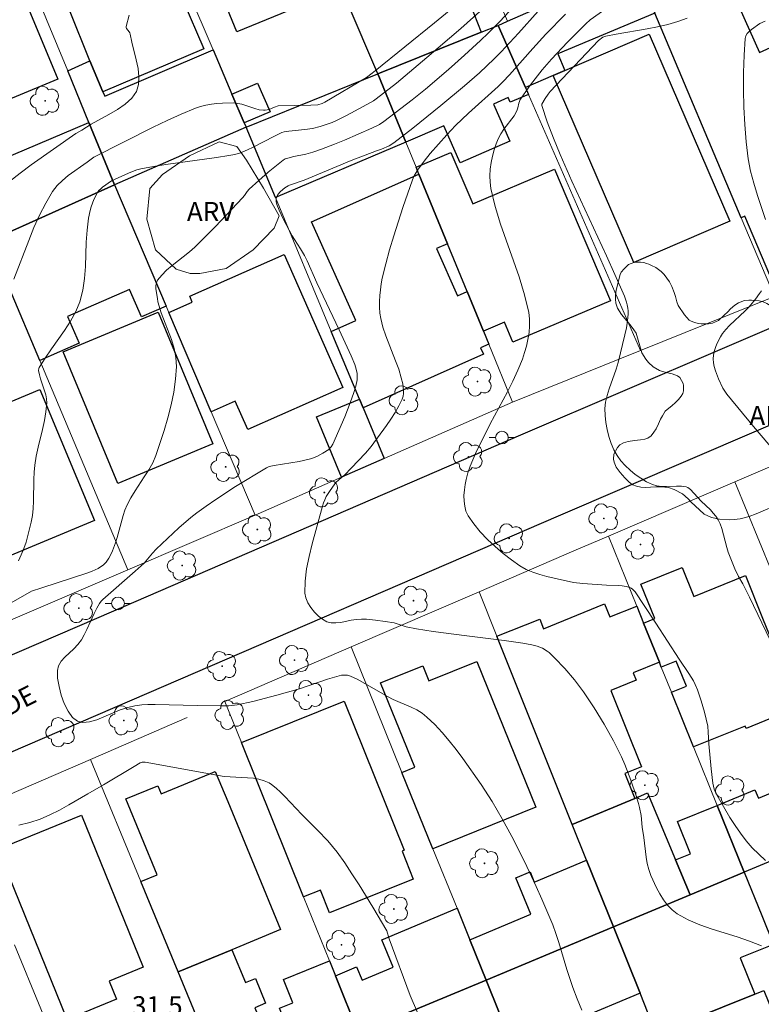
# Model space of a CAD drawing. Units: metres. Extents: x 277334 to 277849, y 1667681 to 1668246.
# Drawn here: x 277628 to 277686, y 1667894 to 1667971 of the extents above; entities that cross this region are included whole.
import ezdxf

# ---------------------------------------------------------------- set-up
doc = ezdxf.new("R2010")
doc.units = ezdxf.units.M
doc.header["$MEASUREMENT"] = 0
for name, color, linetype, lineweight, true_color in [('Arvores_Isoladas', 7, 'Continuous', 18, 0x00ff33), ('Curvas_Intermediarias', 7, 'Continuous', 9, 0x783c14), ('Curvas_Mestras', 7, 'Continuous', 20, 0x783c14), ('Topon_Pto_Cotado', 7, 'Continuous', 9, 0x783c14), ('Topon_Vegetacao', 7, 'Continuous', 9, 0x00ff33), ('Vegetacao', 7, 'Orla8', 9, 0x00ff33)]:
    doc.layers.add(name, color=color, linetype=linetype, lineweight=lineweight, true_color=true_color)
for name, color, linetype, lineweight in [('Edificacoes', 7, 'Continuous', 30), ('Muro_Grade', 8, 'Continuous', 20), ('Pavimentacao_Nao_Asfaltica_Mfio', 10, 'Continuous', 30), ('Poste', 7, 'Continuous', 9), ('Topon_de_Vias', 7, 'Continuous', 9)]:
    doc.layers.add(name, color=color, linetype=linetype, lineweight=lineweight)
doc.styles.add('Arial', font='arial.ttf', dxfattribs={"height": 1.5})
doc.styles.get("Standard").update_dxf_attribs({"font": 'arial.ttf'})
doc.linetypes.add('Orla8', pattern='A,6,-0.5,["V",Standard,S=1,R=0,X=-0.5,Y=-1],-0.5,6,-0.5,["V",Standard,S=1,R=0,X=-0.5,Y=-1],-0.5', length=14)

# ---------------------------------------------------------------- blocks, each defined once
blk = doc.blocks.new('Arvore')
at = {"layer": 'Arvores_Isoladas'}
blk.add_lwpolyline([(-0.718, 0.493, 0.872324), (-0.722, -0.551, 0.862983), (0.284, -0.827, 0.900105), (0.89, 0.029, 0.863155), (0.262, 0.861, 0.882486)], format="xyb", close=True, dxfattribs=at)
blk.add_circle((0, 0), 0.0286, dxfattribs=at)
blk = doc.blocks.new('Poste')
at = {"layer": 'Poste'}
for points in [[(-0.5, 0), (-1, 0)], [(0.5, 0), (1, 0)]]:
    blk.add_lwpolyline(points, dxfattribs=at)
blk.add_lwpolyline([(0, 0.5, 1), (0, -0.5, 1)], format="xyb", close=True, dxfattribs=at)

msp = doc.modelspace()

# ---------------------------------------------------------------- linework, layer by layer
at = {"layer": 'Curvas_Intermediarias', "flags": 128}
for points, elevation in [([(277667.709, 1667973.153), (277665.528, 1667970.782), (277664.617, 1667969.872), (277664.007, 1667969.291), (277662.757, 1667968.141), (277661.496, 1667967.03), (277659.696, 1667965.49), (277658.645, 1667964.639), (277656.434, 1667962.929), (277656.074, 1667962.709), (277655.484, 1667962.419), (277653.343, 1667961.468), (277652.543, 1667961.148), (277651.522, 1667960.768), (277650.842, 1667960.538), (277650.312, 1667960.378), (277649.371, 1667960.188), (277648.891, 1667960.068), (277648.691, 1667959.998), (277648.521, 1667959.898), (277647.351, 1667958.967), (277646.6, 1667958.307), (277645.86, 1667957.637), (277645.69, 1667957.447), (277645.48, 1667957.136), (277645.32, 1667956.936), (277643.209, 1667954.706), (277641.578, 1667953.075), (277641.158, 1667952.695), (277639.798, 1667951.624), (277639.368, 1667951.264), (277638.987, 1667950.884), (277638.657, 1667950.474), (277638.567, 1667950.274), (277638.527, 1667950.054), (277638.537, 1667949.814), (277638.647, 1667949.053), (277638.677, 1667948.783), (277638.957, 1667947.913), (277639.748, 1667945.812), (277639.958, 1667945.112), (277640.098, 1667944.401), (277640.138, 1667943.701), (277640.078, 1667942.701), (277639.938, 1667941.69), (277639.738, 1667940.68), (277639.478, 1667939.67), (277639.187, 1667938.669), (277638.527, 1667936.718), (277638.277, 1667936.138), (277637.967, 1667935.578), (277637.617, 1667935.028), (277636.897, 1667933.947), (277636.556, 1667933.397), (277636.266, 1667932.827), (277636.096, 1667932.427), (277635.956, 1667932.007), (277635.496, 1667930.286), (277635.356, 1667929.866), (277635.126, 1667929.235), (277634.936, 1667928.835), (277634.836, 1667928.645), (277634.616, 1667928.335), (277634.396, 1667928.115), (277634.265, 1667928.015), (277634.005, 1667927.845), (277633.525, 1667927.625), (277633.185, 1667927.495), (277629.574, 1667926.334), (277628.773, 1667926.054), (277626.212, 1667924.634)], 31), ([(277663.857, 1667973.543), (277660.406, 1667970.692), (277655.754, 1667966.92), (277655.054, 1667966.39), (277651.782, 1667964.449), (277651.572, 1667964.349), (277651.252, 1667964.259), (277650.702, 1667964.229), (277648.121, 1667964.159), (277647.841, 1667964.069), (277647.411, 1667963.889), (277647.121, 1667963.819), (277646.981, 1667963.819), (277646.64, 1667963.869), (277646.3, 1667963.959), (277645.29, 1667964.289), (277644.96, 1667964.359), (277644.62, 1667964.399), (277643.759, 1667964.389), (277643.319, 1667964.359), (277642.889, 1667964.299), (277642.459, 1667964.219), (277642.039, 1667964.119), (277641.628, 1667963.979), (277640.518, 1667963.519), (277639.408, 1667963.029), (277638.307, 1667962.499), (277633.665, 1667960.148), (277633.145, 1667959.758), (277631.654, 1667958.697), (277631.194, 1667958.317), (277630.774, 1667957.907), (277630.424, 1667957.447), (277629.884, 1667956.536), (277629.394, 1667955.586), (277628.953, 1667954.605), (277628.543, 1667953.595), (277627.383, 1667950.554)], 33), ([(277674.671, 1667972.352), (277672.621, 1667970.912), (277672.291, 1667970.622), (277670.85, 1667969.161), (277669.589, 1667967.831), (277668.869, 1667967), (277667.949, 1667965.83), (277667.389, 1667965.03), (277667.118, 1667964.629), (277667.068, 1667964.519), (277667.028, 1667964.389), (277666.958, 1667964.009), (277666.878, 1667963.769), (277666.648, 1667963.399), (277665.858, 1667962.329), (277665.618, 1667961.968), (277665.398, 1667961.588), (277665.238, 1667961.198), (277665.088, 1667960.718), (277664.958, 1667960.228), (277664.858, 1667959.718), (277664.788, 1667959.197), (277664.758, 1667958.677), (277664.768, 1667958.167), (277664.838, 1667957.667), (277665.168, 1667956.276), (277665.598, 1667954.886), (277667.058, 1667950.734), (277667.479, 1667949.343), (277667.799, 1667947.943), (277667.859, 1667947.433), (277667.869, 1667946.902), (277667.829, 1667946.362), (277667.739, 1667945.832), (277667.619, 1667945.302), (277667.479, 1667944.792), (277667.309, 1667944.291), (277666.958, 1667943.421), (277666.568, 1667942.561), (277666.138, 1667941.72), (277664.778, 1667939.199), (277663.637, 1667936.868), (277663.407, 1667936.368), (277663.197, 1667935.868), (277663.017, 1667935.358), (277662.887, 1667934.838), (277662.817, 1667934.438), (277662.757, 1667934.007), (277662.717, 1667933.577), (277662.727, 1667933.137), (277662.777, 1667932.727), (277662.877, 1667932.337), (277663.047, 1667931.987), (277663.487, 1667931.346), (277663.987, 1667930.726), (277664.557, 1667930.126), (277665.158, 1667929.556), (277665.798, 1667929.015), (277666.448, 1667928.515), (277667.108, 1667928.055), (277667.599, 1667927.775), (277668.119, 1667927.555), (277668.669, 1667927.365), (277669.229, 1667927.215), (277669.8, 1667927.075), (277671.31, 1667926.754), (277672.06, 1667926.664), (277673.901, 1667926.534), (277674.842, 1667926.504), (277675.152, 1667926.474), (277675.452, 1667926.434), (277675.732, 1667926.354), (277675.852, 1667926.304), (277675.962, 1667926.214), (277676.152, 1667926.004), (277676.872, 1667924.944), (277677.793, 1667923.543), (277679.623, 1667920.722), (277680.384, 1667919.602), (277680.734, 1667919.021), (277680.874, 1667918.721), (277681.044, 1667918.301), (277681.344, 1667917.441), (277681.594, 1667916.56), (277681.864, 1667915.45), (277681.904, 1667914.99), (277681.954, 1667914.069), (277682.124, 1667912.099), (277682.254, 1667910.988), (277682.354, 1667910.508), (277682.485, 1667910.208), (277683.605, 1667908.287), (277684.005, 1667907.657), (277684.425, 1667907.047), (277684.865, 1667906.456), (277685.346, 1667905.906), (277685.866, 1667905.396), (277686.406, 1667904.906)], 28), ([(277627.743, 1667928.445), (277627.963, 1667928.915), (277628.153, 1667929.406), (277628.333, 1667929.916), (277628.483, 1667930.426), (277628.733, 1667931.476), (277628.833, 1667931.997), (277628.903, 1667932.557), (277628.933, 1667933.117), (277628.953, 1667934.828), (277628.973, 1667935.398), (277629.023, 1667935.958), (277629.133, 1667936.658), (277629.284, 1667937.359), (277629.614, 1667938.759), (277629.774, 1667939.45), (277629.884, 1667940.15), (277629.954, 1667940.84), (277629.944, 1667941.16), (277629.884, 1667941.47), (277629.794, 1667941.79), (277629.464, 1667942.731), (277629.384, 1667943.051), (277629.324, 1667943.381), (277629.344, 1667943.541), (277629.374, 1667943.611), (277629.824, 1667944.351), (277630.324, 1667945.082), (277631.354, 1667946.522), (277631.835, 1667947.253), (277632.245, 1667948.013), (277632.565, 1667948.793), (277632.795, 1667949.684), (277632.935, 1667950.604), (277633.005, 1667951.544), (277633.065, 1667953.465), (277633.125, 1667954.415), (277633.235, 1667955.346), (277633.365, 1667955.956), (277633.455, 1667956.246), (277633.665, 1667956.826), (277633.945, 1667957.367), (277634.055, 1667957.517), (277634.195, 1667957.647), (277634.346, 1667957.777), (277635.046, 1667958.277), (277636.376, 1667958.887), (277636.696, 1667959.027), (277637.027, 1667959.137), (277637.357, 1667959.227), (277638.337, 1667959.417), (277639.317, 1667959.577), (277643.279, 1667960.118), (277644.259, 1667960.268), (277644.72, 1667960.348), (277645.16, 1667960.468), (277645.73, 1667960.718), (277646.16, 1667960.928), (277647.831, 1667961.798), (277648.421, 1667962.078), (277648.601, 1667962.128), (277648.971, 1667962.178), (277650.212, 1667962.309), (277650.822, 1667962.399), (277651.432, 1667962.549), (277652.363, 1667962.869), (277652.763, 1667963.049), (277653.483, 1667963.419), (277654.804, 1667964.119), (277655.624, 1667964.569), (277655.834, 1667964.719), (277657.415, 1667965.95), (277659.816, 1667967.961), (277662.467, 1667970.232), (277664.187, 1667971.782)], 32), ([(277636.436, 1667971.282), (277636.186, 1667970.412), (277636.186, 1667970.322), (277636.226, 1667970.242), (277636.426, 1667969.992), (277636.486, 1667969.902), (277636.516, 1667969.811), (277636.646, 1667969.161), (277636.987, 1667967.781), (277637.127, 1667967.1), (277637.197, 1667966.45), (277637.167, 1667965.84), (277636.997, 1667965.3), (277636.636, 1667964.77), (277636.126, 1667964.299), (277635.516, 1667963.879), (277634.836, 1667963.479), (277633.435, 1667962.719), (277632.715, 1667962.269), (277632.255, 1667962.008), (277628.733, 1667959.527), (277627.873, 1667958.887), (277627.033, 1667958.227)], 34), ([(277670.69, 1667971.362), (277669.159, 1667969.801), (277668.119, 1667968.671), (277666.288, 1667966.61), (277665.768, 1667966.05), (277665.398, 1667965.69), (277663.087, 1667963.599), (277662.066, 1667962.619), (277661.386, 1667961.898), (277660.716, 1667961.168), (277660.076, 1667960.428), (277659.585, 1667959.818), (277659.075, 1667959.117), (277658.795, 1667958.627), (277658.685, 1667958.367), (277657.915, 1667956.186), (277657.205, 1667953.975), (277656.874, 1667952.865), (277656.574, 1667951.754), (277656.304, 1667950.634), (277656.214, 1667950.184), (277656.154, 1667949.734), (277656.104, 1667949.273), (277656.084, 1667948.813), (277656.094, 1667948.353), (277656.124, 1667947.903), (277656.194, 1667947.463), (277656.354, 1667946.782), (277656.574, 1667946.122), (277657.345, 1667944.141), (277657.595, 1667943.481), (277657.795, 1667942.811), (277657.915, 1667942.331), (277657.955, 1667942.081), (277657.975, 1667941.84), (277657.975, 1667941.59), (277657.945, 1667941.36), (277657.875, 1667941.14), (277657.615, 1667940.61), (277657.315, 1667940.09), (277656.974, 1667939.57), (277656.624, 1667939.069), (277655.434, 1667937.429), (277654.994, 1667936.908), (277653.873, 1667935.708), (277653.363, 1667935.208), (277652.913, 1667934.828), (277652.643, 1667934.558), (277652.523, 1667934.418), (277652.203, 1667933.967), (277651.912, 1667933.487), (277651.792, 1667933.237), (277651.692, 1667932.987), (277651.602, 1667932.727), (277650.792, 1667929.786), (277650.552, 1667928.795), (277650.362, 1667927.815), (277650.252, 1667926.855), (277650.232, 1667925.914), (277650.302, 1667925.534), (277650.462, 1667925.144), (277650.692, 1667924.774), (277650.972, 1667924.424), (277651.292, 1667924.103), (277651.622, 1667923.853), (277651.962, 1667923.663), (277652.293, 1667923.573), (277652.663, 1667923.563), (277653.053, 1667923.613), (277653.873, 1667923.773), (277654.283, 1667923.843), (277654.684, 1667923.873), (277655.054, 1667923.853), (277655.784, 1667923.793), (277656.524, 1667923.683), (277657.245, 1667923.563), (277657.565, 1667923.473), (277658.175, 1667923.253), (277658.985, 1667923.103), (277660.306, 1667922.903), (277662.937, 1667922.543), (277665.868, 1667922.193), (277667.329, 1667921.983), (277668.049, 1667921.843), (277668.469, 1667921.743), (277668.879, 1667921.582), (277669.259, 1667921.362), (277669.419, 1667921.232), (277669.84, 1667920.832), (277670.65, 1667919.992), (277671.4, 1667919.101), (277672.11, 1667918.161), (277672.951, 1667916.911), (277673.731, 1667915.62), (277674.461, 1667914.3), (277675.082, 1667913.039), (277675.342, 1667912.439), (277675.822, 1667911.228), (277676.242, 1667909.998), (277676.432, 1667909.388), (277676.512, 1667909.078), (277676.622, 1667908.457), (277676.722, 1667907.517), (277676.842, 1667906.707), (277677.032, 1667905.176), (277677.112, 1667904.686), (277677.232, 1667904.196), (277677.403, 1667903.735), (277677.833, 1667902.765), (277678.093, 1667902.285), (277678.383, 1667901.825), (277678.703, 1667901.404), (277679.063, 1667901.034), (277679.463, 1667900.724), (277680.324, 1667900.254), (277681.234, 1667899.864), (277682.194, 1667899.524), (277684.165, 1667898.913), (277685.146, 1667898.583), (277686.086, 1667898.213)], 29), ([(277686.766, 1667922.223), (277685.146, 1667925.584), (277684.625, 1667926.624), (277684.275, 1667927.215), (277683.995, 1667927.825), (277683.665, 1667928.595), (277683.475, 1667929.115), (277683.355, 1667929.486), (277682.965, 1667930.976), (277682.835, 1667931.336), (277682.665, 1667931.666), (277682.495, 1667931.947), (277682.294, 1667932.197), (277682.064, 1667932.437), (277681.344, 1667933.137), (277680.504, 1667934.037), (277680.284, 1667934.197), (277680.154, 1667934.247), (277679.793, 1667934.297), (277679.403, 1667934.307), (277678.613, 1667934.277), (277678.223, 1667934.277), (277677.853, 1667934.327), (277677.513, 1667934.438), (277677.062, 1667934.658), (277676.612, 1667934.928), (277676.172, 1667935.228), (277675.762, 1667935.558), (277675.372, 1667935.918), (277675.032, 1667936.298), (277674.741, 1667936.708), (277674.491, 1667937.169), (277674.271, 1667937.669), (277674.091, 1667938.199), (277673.961, 1667938.749), (277673.861, 1667939.309), (277673.801, 1667939.86), (277673.791, 1667940.4), (277673.841, 1667940.91), (277673.951, 1667941.43), (277674.111, 1667941.95), (277674.681, 1667943.501), (277674.832, 1667944.021), (277675.362, 1667946.192), (277675.472, 1667946.742), (277675.562, 1667947.283), (277675.612, 1667947.833), (277675.622, 1667948.063), (277675.592, 1667948.293), (277675.542, 1667948.533), (277675.482, 1667948.763), (277675.312, 1667949.223), (277674.571, 1667950.914), (277673.911, 1667952.385), (277671.18, 1667958.247), (277670.26, 1667960.358), (277669.74, 1667961.628), (277669.259, 1667962.919), (277668.829, 1667964.199), (277668.839, 1667964.309), (277669.099, 1667964.759), (277669.329, 1667965.08), (277669.499, 1667965.29), (277673.281, 1667969.311), (277673.631, 1667969.551), (277673.861, 1667969.651), (277674.661, 1667969.811), (277677.112, 1667970.222), (277677.923, 1667970.372), (277678.723, 1667970.552), (277679.513, 1667970.782), (277680.254, 1667971.052)], 27), ([(277686.366, 1667970.832), (277685.946, 1667970.642), (277685.306, 1667970.162), (277685.116, 1667970.012), (277684.956, 1667969.842), (277684.845, 1667969.661), (277684.795, 1667969.451), (277684.715, 1667968.141), (277684.665, 1667966.8), (277684.665, 1667965.44), (277684.695, 1667964.069), (277684.775, 1667962.699), (277684.885, 1667961.338), (277685.046, 1667959.998), (277685.216, 1667959.037), (277685.466, 1667958.087), (277685.756, 1667957.136), (277686.386, 1667955.256)], 26), ([(277686.076, 1667949.654), (277685.926, 1667949.433), (277685.606, 1667948.993), (277685.076, 1667948.373), (277684.785, 1667948.073), (277683.555, 1667946.912), (277683.275, 1667946.602), (277683.025, 1667946.282), (277682.865, 1667946.032), (277682.575, 1667945.472), (277682.455, 1667945.182), (277682.364, 1667944.892), (277682.304, 1667944.602), (277682.274, 1667944.311), (277682.304, 1667944.001), (277682.364, 1667943.691), (277682.465, 1667943.371), (277682.715, 1667942.741), (277683.045, 1667942.011), (277683.195, 1667941.77), (277683.365, 1667941.54), (277685.456, 1667938.999), (277688.307, 1667935.628)], 26), ([(277627.773, 1667907.697), (277628.643, 1667907.897), (277629.434, 1667908.157), (277630.204, 1667908.487), (277630.964, 1667908.867), (277631.704, 1667909.288), (277633.185, 1667910.158), (277634.416, 1667910.848), (277636.816, 1667912.299), (277637.307, 1667912.579), (277637.457, 1667912.629), (277637.687, 1667912.639), (277643.899, 1667911.508)], 31), ([(277643.899, 1667911.508), (277646.2, 1667911.378), (277646.62, 1667911.298), (277647.041, 1667911.178), (277647.421, 1667910.998), (277647.601, 1667910.888), (277647.961, 1667910.588), (277648.311, 1667910.268), (277648.651, 1667909.928), (277649.982, 1667908.527), (277651.222, 1667907.287), (277652.023, 1667906.446), (277652.403, 1667906.006), (277652.763, 1667905.556), (277653.353, 1667904.716), (277653.923, 1667903.865), (277654.483, 1667902.995), (277655.554, 1667901.244), (277656.654, 1667899.384), (277656.844, 1667898.763), (277658.495, 1667894.312), (277659.065, 1667892.981)], 31)]:
    msp.add_lwpolyline(points, dxfattribs=dict(at, elevation=elevation))
at = {"layer": 'Curvas_Mestras', "elevation": 30, "flags": 128}
msp.add_lwpolyline([(277671.98, 1667893.161), (277671.61, 1667894.062), (277671.26, 1667894.952), (277671.02, 1667895.652), (277670.8, 1667896.352), (277670.17, 1667898.473), (277669.94, 1667899.174), (277669.689, 1667899.854), (277668.839, 1667901.875), (277668.399, 1667902.865), (277667.459, 1667904.846), (277666.478, 1667906.797), (277665.728, 1667908.187), (277664.928, 1667909.548), (277664.067, 1667910.868), (277662.617, 1667912.919), (277662.096, 1667913.619), (277661.566, 1667914.3), (277661.006, 1667914.96), (277660.426, 1667915.59), (277659.816, 1667916.17), (277659.435, 1667916.48), (277659.015, 1667916.731), (277658.565, 1667916.961), (277657.155, 1667917.561), (277656.704, 1667917.791), (277655.124, 1667918.701), (277654.323, 1667919.141), (277653.813, 1667919.382), (277653.583, 1667919.452), (277653.343, 1667919.472), (277653.113, 1667919.452), (277652.553, 1667919.302), (277652.013, 1667919.141), (277649.812, 1667918.401), (277648.021, 1667917.891), (277646.15, 1667917.401), (277644.9, 1667917.141), (277644.269, 1667917.061), (277643.619, 1667917.051), (277641.778, 1667917.071), (277638.467, 1667917.171), (277637.907, 1667917.171), (277637.437, 1667917.141), (277636.877, 1667917.051), (277636.316, 1667916.921), (277635.736, 1667916.741), (277633.885, 1667915.97), (277633.315, 1667915.79), (277632.805, 1667915.74), (277632.375, 1667915.84), (277631.985, 1667916.15), (277631.634, 1667916.63), (277631.334, 1667917.231), (277631.094, 1667917.891), (277630.924, 1667918.581), (277630.814, 1667919.242), (277630.794, 1667919.832), (277630.884, 1667920.202), (277631.094, 1667920.552), (277631.384, 1667920.882), (277632.075, 1667921.542), (277632.405, 1667921.883), (277632.685, 1667922.243), (277632.905, 1667922.643), (277633.115, 1667923.053), (277633.685, 1667924.314), (277633.885, 1667924.714), (277634.115, 1667925.104), (277634.235, 1667925.274), (277634.366, 1667925.414), (277636.907, 1667927.625), (277637.597, 1667928.255), (277637.877, 1667928.565), (277638.267, 1667929.045), (277638.547, 1667929.346), (277640.338, 1667931.036), (277641.268, 1667931.836), (277641.748, 1667932.207), (277642.489, 1667932.747), (277643.249, 1667933.267), (277644.78, 1667934.267), (277647.211, 1667935.758), (277647.411, 1667935.838), (277647.821, 1667935.928), (277649.792, 1667936.238), (277650.552, 1667936.418), (277650.782, 1667936.488), (277651.222, 1667936.668), (277651.642, 1667936.898), (277652.113, 1667937.189), (277652.283, 1667937.389), (277652.413, 1667937.609), (277652.903, 1667938.679), (277653.363, 1667939.76), (277653.793, 1667940.86), (277654.073, 1667941.65), (277654.233, 1667942.151), (277654.333, 1667942.651), (277654.343, 1667942.901), (277654.323, 1667943.141), (277654.253, 1667943.501), (277654.143, 1667943.851), (277653.853, 1667944.552), (277652.923, 1667946.582), (277651.172, 1667950.284), (277650.412, 1667951.994), (277650.202, 1667952.415), (277649.892, 1667952.955), (277649.401, 1667953.675), (277649.221, 1667953.965), (277648.511, 1667955.306), (277648.201, 1667955.986), (277648.031, 1667956.426), (277647.981, 1667956.656), (277647.981, 1667956.886), (277648.041, 1667957.086), (277648.111, 1667957.207), (277648.301, 1667957.437), (277648.661, 1667957.737), (277648.911, 1667957.887), (277649.031, 1667957.947), (277650.162, 1667958.347), (277653.863, 1667959.878), (277655.864, 1667960.638), (277656.234, 1667960.758), (277656.834, 1667961.038), (277657.215, 1667961.268), (277658.705, 1667962.419), (277660.906, 1667964.189), (277662.757, 1667965.73), (277663.937, 1667966.77), (277665.088, 1667967.851), (277665.648, 1667968.411), (277666.998, 1667969.872), (277668.539, 1667971.612)], dxfattribs=at)
at = {"layer": 'Edificacoes', "flags": 128}
for points in [[(277638.79, 1667978.485), (277639.601, 1667976.586), (277639.007, 1667976.324), (277642.289, 1667968.641), (277634.376, 1667965.274), (277633.355, 1667967.711), (277631.741, 1667971.693), (277628.233, 1667980.066), (277628.953, 1667980.396), (277636.525, 1667983.794), (277638.79, 1667978.485)], [(277690.225, 1667976.239), (277690.853, 1667974.759), (277684.357, 1667971.866), (277685.925, 1667968.372), (277692.342, 1667971.252), (277694.092, 1667967.13), (277696.846, 1667960.644), (277696.56, 1667960.518), (277698.381, 1667956.216), (277696.09, 1667955.256), (277694.249, 1667959.617), (277687.136, 1667956.616), (277689.127, 1667951.904), (277686.726, 1667950.884), (277684.775, 1667955.496), (277684.485, 1667955.376), (277677.703, 1667971.441), (277676.117, 1667975.195), (277686.033, 1667979.596), (277688.361, 1667980.629), (277690.225, 1667976.239)], [(277652.241, 1667975.334), (277653.088, 1667973.361), (277644.884, 1667969.989), (277643.178, 1667974.142), (277650.385, 1667977.209), (277651.27, 1667977.595), (277652.241, 1667975.334)], [(277617.414, 1667972.62), (277620.125, 1667973.807), (277626.527, 1667976.612), (277630.825, 1667966.257), (277623.633, 1667963.272), (277623.778, 1667962.922), (277621.853, 1667962.123), (277617.414, 1667972.62)], [(277664.075, 1667969.949), (277655.96, 1667966.678), (277653.543, 1667972.304), (277659.42, 1667974.83), (277661.76, 1667975.835), (277664.075, 1667969.949)], [(277677.703, 1667971.441), (277670.096, 1667968.245), (277670.65, 1667966.948), (277669.712, 1667966.547), (277667.543, 1667965.62), (277665.408, 1667970.492), (277666.138, 1667970.813), (277676.117, 1667975.195), (277677.703, 1667971.441)], [(277667.543, 1667965.62), (277667.789, 1667965.05), (277666.348, 1667964.449), (277666.178, 1667964.82), (277665.028, 1667964.309), (277666.308, 1667961.408), (277662.417, 1667959.69), (277661.126, 1667962.611), (277658.155, 1667961.322), (277655.96, 1667966.678), (277664.075, 1667969.949), (277665.408, 1667970.492), (277667.543, 1667965.62)], [(277669.712, 1667966.547), (277670.65, 1667966.948), (277677.248, 1667969.807), (277683.603, 1667955.115), (277676.067, 1667951.856), (277669.712, 1667966.547)], [(277644.505, 1667965.089), (277645.472, 1667962.825), (277645.608, 1667962.505), (277635.268, 1667957.961), (277633.258, 1667962.87), (277631.604, 1667966.91), (277633.355, 1667967.711), (277634.376, 1667965.274), (277634.515, 1667964.939), (277643.02, 1667968.571), (277644.505, 1667965.089)], [(277658.155, 1667961.322), (277647.916, 1667956.968), (277645.608, 1667962.505), (277655.96, 1667966.678), (277658.155, 1667961.322)], [(277645.472, 1667962.825), (277644.505, 1667965.089), (277646.511, 1667965.955), (277647.491, 1667963.687), (277645.472, 1667962.825)], [(277635.268, 1667957.961), (277625.456, 1667953.579), (277623.527, 1667958.162), (277623.325, 1667958.64), (277633.258, 1667962.87), (277635.268, 1667957.961)], [(277664.243, 1667946.473), (277662.966, 1667949.587), (277661.428, 1667953.338), (277659.185, 1667958.812), (277658.963, 1667959.352), (277661.695, 1667960.512), (277663.412, 1667956.47), (277669.839, 1667959.2), (277674.23, 1667948.861), (277666.568, 1667945.606), (277665.9, 1667947.177), (277664.243, 1667946.473)], [(277661.428, 1667953.338), (277660.555, 1667952.975), (277662.219, 1667949.243), (277662.966, 1667949.587), (277664.243, 1667946.473), (277664.663, 1667945.446), (277664.026, 1667945.172), (277664.249, 1667944.671), (277654.801, 1667940.458), (277654.512, 1667941.15), (277652.3, 1667946.456), (277654.218, 1667947.312), (277650.757, 1667955.074), (277659.185, 1667958.812), (277661.428, 1667953.338)], [(277627.039, 1667949.82), (277625.456, 1667953.579), (277635.268, 1667957.961), (277639.326, 1667948.438), (277637.397, 1667947.596), (277636.458, 1667949.747), (277631.594, 1667947.623), (277632.508, 1667945.528), (277629.414, 1667944.177), (277627.039, 1667949.82)], [(277653.21, 1667942.06), (277645.741, 1667938.76), (277644.755, 1667940.992), (277642.857, 1667940.153), (277639.541, 1667947.934), (277641.388, 1667948.753), (277641.188, 1667949.213), (277648.6, 1667952.493), (277653.21, 1667942.06)], [(277643.003, 1667937.631), (277635.546, 1667934.523), (277631.24, 1667944.854), (277638.697, 1667947.962), (277643.003, 1667937.631)], [(277633.701, 1667931.621), (277626.105, 1667928.453), (277621.822, 1667938.722), (277629.419, 1667941.89), (277633.701, 1667931.621)], [(277654.801, 1667940.458), (277656.458, 1667936.483), (277653.105, 1667935.013), (277651.132, 1667939.74), (277654.512, 1667941.15), (277654.801, 1667940.458)], [(277686.171, 1667923.948), (277689, 1667916.946), (277687.372, 1667916.288), (277684.876, 1667915.28), (277684.801, 1667915.467), (277680.75, 1667913.831), (277679.011, 1667918.134), (277680.181, 1667918.607), (277679.386, 1667920.577), (277678.215, 1667920.104), (277678.065, 1667920.475), (277676.823, 1667923.55), (277677.707, 1667923.907), (277676.612, 1667926.619), (277679.842, 1667927.924), (277680.764, 1667925.644), (277684.824, 1667927.284), (277686.171, 1667923.948)], [(277676.823, 1667923.55), (277678.065, 1667920.475), (277676.016, 1667919.653), (277676.248, 1667919.075), (277674.241, 1667918.27), (277676.65, 1667912.261), (277675.344, 1667911.737), (277676.125, 1667909.788), (277671.226, 1667907.74), (277665.301, 1667922.515), (277668.669, 1667923.863), (277668.969, 1667923.113), (277673.764, 1667925.062), (277674.173, 1667924.041), (277676.283, 1667924.887), (277676.823, 1667923.55)], [(277663.733, 1667920.541), (277668.361, 1667909.109), (277660.28, 1667905.837), (277657.853, 1667911.832), (277658.851, 1667912.236), (277656.17, 1667918.859), (277659.489, 1667920.203), (277659.97, 1667919.017), (277663.733, 1667920.541)], [(277658.735, 1667903.455), (277652.163, 1667900.81), (277651.45, 1667902.579), (277650.128, 1667902.047), (277645.246, 1667914.167), (277653.319, 1667917.419), (277658.035, 1667905.726), (277657.855, 1667905.656), (277658.735, 1667903.455)], [(277692.41, 1667914.086), (277693.348, 1667911.793), (277694.812, 1667908.216), (277684.722, 1667903.998), (277682.61, 1667909.225), (277685.568, 1667910.462), (277685.845, 1667909.799), (277689.805, 1667911.454), (277688.71, 1667914.075), (277689.375, 1667914.343), (277691.884, 1667915.37), (277692.41, 1667914.086)], [(277644.496, 1667897.903), (277640.272, 1667896.159), (277637.335, 1667903.27), (277638.617, 1667903.799), (277636.162, 1667909.744), (277638.689, 1667910.787), (277638.949, 1667910.156), (277642.809, 1667911.749), (277643.189, 1667911.907), (277644.168, 1667909.537), (277648.321, 1667899.483), (277644.496, 1667897.903)], [(277679.336, 1667904.959), (277680.479, 1667902.225), (277674.448, 1667899.704), (277672.349, 1667904.939), (277671.226, 1667907.74), (277676.125, 1667909.788), (277677.141, 1667910.212), (277679.336, 1667904.959)], [(277684.722, 1667903.998), (277680.479, 1667902.225), (277679.336, 1667904.959), (277680.509, 1667905.433), (277679.487, 1667907.963), (277682.61, 1667909.225), (277684.722, 1667903.998)], [(277635.439, 1667894.015), (277631.564, 1667892.439), (277626.126, 1667905.811), (277632.678, 1667908.476), (277637.535, 1667896.535), (277634.857, 1667895.446), (277635.439, 1667894.015)], [(277674.448, 1667899.704), (277664.455, 1667895.527), (277663.173, 1667898.693), (277667.976, 1667900.7), (277666.787, 1667903.543), (277667.904, 1667904.01), (277668.234, 1667903.219), (277672.349, 1667904.939), (277674.448, 1667899.704)], [(277686.096, 1667900.598), (277687.018, 1667898.317), (277684.412, 1667897.272), (277685.557, 1667894.418), (277677.812, 1667891.312), (277676.542, 1667894.481), (277674.448, 1667899.704), (277680.479, 1667902.225), (277684.722, 1667903.998), (277686.096, 1667900.598)], [(277663.173, 1667898.693), (277664.455, 1667895.527), (277654.44, 1667891.341), (277652.619, 1667895.861), (277654.284, 1667896.557), (277654.721, 1667895.513), (277657.17, 1667896.537), (277656.269, 1667898.692), (277662.174, 1667901.16), (277663.173, 1667898.693)], [(277676.542, 1667894.481), (277666.566, 1667890.311), (277664.455, 1667895.527), (277674.448, 1667899.704), (277676.542, 1667894.481)], [(277647.881, 1667888.6), (277644.055, 1667887), (277642.049, 1667891.861), (277640.272, 1667896.159), (277644.496, 1667897.903), (277645.558, 1667895.331), (277646.339, 1667895.654), (277647.146, 1667893.701), (277646.301, 1667893.352), (277648.208, 1667888.736), (277647.881, 1667888.6)], [(277652.619, 1667895.861), (277654.44, 1667891.341), (277650.984, 1667889.896), (277650.427, 1667891.279), (277649.253, 1667890.807), (277648.24, 1667893.321), (277649.277, 1667893.739), (277648.541, 1667895.565), (277652.152, 1667897.02), (277652.619, 1667895.861)], [(277666.566, 1667890.311), (277667.788, 1667887.293), (277659.378, 1667883.777), (277659.956, 1667882.394), (277658.319, 1667881.709), (277654.44, 1667891.341), (277664.455, 1667895.527), (277666.566, 1667890.311)], [(277689.788, 1667891.458), (277690.24, 1667890.34), (277693.218, 1667882.969), (277691.258, 1667882.183), (277691.709, 1667881.06), (277683.278, 1667877.68), (277681.083, 1667883.155), (277677.812, 1667891.312), (277685.557, 1667894.418), (277686.268, 1667894.703), (277687.876, 1667890.692), (277689.788, 1667891.458)]]:
    msp.add_lwpolyline(points, close=True, dxfattribs=at)
at = {"layer": 'Muro_Grade', "flags": 128}
for points in [[(277666.138, 1667970.813), (277663.224, 1667977.649), (277662.078, 1667980.338), (277661.863, 1667980.842), (277659.353, 1667986.728), (277659.074, 1667987.383), (277657.104, 1667992.006), (277655.398, 1667996.006)], [(277645.211, 1667991.695), (277647.362, 1667986.688), (277651.151, 1667977.87), (277651.269, 1667977.595), (277652.241, 1667975.334), (277653.088, 1667973.361), (277653.543, 1667972.304), (277655.96, 1667966.678)], [(277634.999, 1667987.373), (277636.525, 1667983.794), (277638.79, 1667978.485), (277639.601, 1667976.586), (277641.033, 1667973.229), (277643.02, 1667968.571), (277644.505, 1667965.089), (277645.471, 1667962.825), (277645.608, 1667962.505)], [(277635.268, 1667957.96), (277633.258, 1667962.87), (277631.604, 1667966.91), (277629.944, 1667970.962), (277625.472, 1667981.886), (277625.004, 1667983.034)], [(277676.117, 1667975.195), (277666.138, 1667970.813)], [(277687.101, 1667949.193), (277684.485, 1667955.376), (277677.703, 1667971.441), (277676.117, 1667975.195)], [(277665.408, 1667970.492), (277666.138, 1667970.813)], [(277665.408, 1667970.492), (277664.075, 1667969.949), (277655.96, 1667966.678)], [(277665.408, 1667970.492), (277667.543, 1667965.62), (277667.789, 1667965.05), (277676.582, 1667944.952)], [(277645.608, 1667962.505), (277655.96, 1667966.678)], [(277655.96, 1667966.678), (277658.155, 1667961.322), (277658.963, 1667959.352), (277659.185, 1667958.812), (277661.428, 1667953.338), (277662.966, 1667949.587), (277664.242, 1667946.473), (277664.664, 1667945.446), (277666.528, 1667940.898)], [(277635.268, 1667957.96), (277645.608, 1667962.505)], [(277645.608, 1667962.505), (277647.916, 1667956.968), (277652.3, 1667946.456), (277654.512, 1667941.15), (277654.801, 1667940.458), (277656.458, 1667936.483)], [(277635.268, 1667957.96), (277625.456, 1667953.579)], [(277635.268, 1667957.96), (277639.326, 1667948.438), (277639.541, 1667947.934), (277642.857, 1667940.153), (277646.315, 1667932.037)], [(277636.332, 1667927.746), (277629.414, 1667944.177), (277627.038, 1667949.82), (277625.456, 1667953.579)], [(277676.582, 1667944.952), (277687.101, 1667949.193)], [(277666.528, 1667940.898), (277676.582, 1667944.952)], [(277656.458, 1667936.483), (277666.528, 1667940.898)], [(277683.994, 1667934.648), (277694.313, 1667939.075)], [(277646.315, 1667932.037), (277653.105, 1667935.013), (277656.458, 1667936.483)], [(277674.061, 1667930.387), (277683.994, 1667934.648)], [(277683.994, 1667934.648), (277687.854, 1667925.217), (277688.057, 1667924.72), (277691.884, 1667915.37), (277692.41, 1667914.086), (277693.348, 1667911.793), (277694.812, 1667908.216)], [(277636.332, 1667927.746), (277646.315, 1667932.037)], [(277663.901, 1667926.009), (277671.335, 1667929.217), (277674.061, 1667930.387)], [(277674.061, 1667930.387), (277676.283, 1667924.887), (277676.823, 1667923.55), (277678.065, 1667920.475), (277678.215, 1667920.104), (277679.011, 1667918.134), (277680.75, 1667913.831), (277682.61, 1667909.225), (277684.722, 1667903.998)], [(277636.332, 1667927.746), (277626.392, 1667923.472)], [(277663.901, 1667926.009), (277653.867, 1667921.678)], [(277674.448, 1667899.704), (277672.349, 1667904.939), (277671.226, 1667907.74), (277665.301, 1667922.515), (277663.901, 1667926.009)], [(277654.44, 1667891.341), (277652.619, 1667895.861), (277652.152, 1667897.02), (277650.128, 1667902.047), (277645.246, 1667914.167), (277643.945, 1667917.396), (277653.867, 1667921.678)], [(277653.867, 1667921.678), (277657.853, 1667911.832), (277660.28, 1667905.837), (277662.174, 1667901.16), (277663.173, 1667898.693), (277664.455, 1667895.527)], [(277633.383, 1667912.839), (277640.998, 1667916.13)], [(277623.264, 1667908.475), (277633.383, 1667912.839)], [(277633.383, 1667912.839), (277637.335, 1667903.27), (277640.272, 1667896.159), (277642.049, 1667891.861), (277644.055, 1667887)], [(277694.812, 1667908.216), (277684.722, 1667903.998)], [(277674.448, 1667899.704), (277680.479, 1667902.225), (277684.722, 1667903.998)], [(277684.722, 1667903.998), (277686.096, 1667900.598), (277687.017, 1667898.317), (277689.788, 1667891.458), (277690.24, 1667890.34), (277693.218, 1667882.969), (277695.226, 1667877.999)], [(277664.455, 1667895.527), (277674.448, 1667899.704)], [(277684.861, 1667873.733), (277683.73, 1667876.554), (277683.278, 1667877.68), (277681.083, 1667883.155), (277677.812, 1667891.312), (277676.542, 1667894.481), (277674.448, 1667899.704)], [(277627.439, 1667898.283), (277631.556, 1667888.233)], [(277654.44, 1667891.341), (277664.455, 1667895.527)], [(277674.938, 1667869.632), (277673.769, 1667872.521), (277671.077, 1667879.17), (277669.429, 1667883.24), (277668.321, 1667885.977), (277667.788, 1667887.293), (277666.566, 1667890.311), (277664.455, 1667895.527)]]:
    msp.add_lwpolyline(points, dxfattribs=at)
at = {"layer": 'Pavimentacao_Nao_Asfaltica_Mfio', "flags": 128}
for points in [[(277590.4, 1667905.2), (277633.888, 1667923.951), (277667.374, 1667938.404), (277698.664, 1667951.828), (277719.202, 1667960.627), (277758.105, 1667977.042), (277788.092, 1667989.968), (277819.071, 1668003.097), (277831.315, 1668008.579)], [(277593.985, 1667899.119), (277636.661, 1667917.52), (277670.149, 1667931.974), (277701.423, 1667945.392), (277721.96, 1667954.191), (277724.187, 1667955.13)]]:
    msp.add_lwpolyline(points, dxfattribs=at)
at = {"layer": 'Vegetacao', "flags": 128}
for points in [[(277640.128, 1667951.344), (277638.497, 1667952.855), (277637.817, 1667955.276), (277638.067, 1667957.677), (277639.037, 1667958.767), (277641.158, 1667960.248), (277643.509, 1667961.338), (277644.89, 1667960.988), (277645.65, 1667959.908), (277646.971, 1667957.717), (277648.221, 1667955.546), (277647.811, 1667954.555), (277646.18, 1667952.875), (277644.059, 1667951.394), (277641.989, 1667951.014), (277641.228, 1667951.014)], [(277682.706, 1667947.316), (277683.16, 1667947.727), (277683.427, 1667948.008), (277683.653, 1667948.238), (277683.983, 1667948.529), (277684.269, 1667948.702), (277684.733, 1667948.874), (277685.074, 1667948.901), (277685.301, 1667948.9), (277685.603, 1667948.884), (277685.905, 1667948.862), (277686.212, 1667948.781), (277686.493, 1667948.662), (277686.773, 1667948.483), (277687.14, 1667948.115), (277687.459, 1667947.705), (277687.706, 1667947.3), (277687.879, 1667947.105), (277688.084, 1667946.879), (277688.332, 1667946.636), (277688.59, 1667946.43), (277688.844, 1667946.263), (277689.065, 1667946.176), (277689.383, 1667946.106), (277689.653, 1667946.062), (277690.263, 1667945.97), (277690.582, 1667945.889), (277691.569, 1667945.407), (277691.703, 1667945.277), (277692, 1667944.861), (277692.188, 1667944.489), (277692.382, 1667944.068), (277692.534, 1667943.836), (277692.711, 1667943.582), (277693.051, 1667943.204), (277693.347, 1667942.916), (277693.719, 1667942.592), (277693.962, 1667942.436), (277694.205, 1667942.236), (277694.399, 1667942.052), (277694.62, 1667941.777), (277695.154, 1667940.886), (277695.213, 1667940.67), (277695.266, 1667940.286), (277695.315, 1667939.827), (277695.314, 1667939.407), (277695.249, 1667939.018), (277695.065, 1667938.738), (277694.492, 1667938.08), (277694.254, 1667937.944), (277693.374, 1667937.519), (277692.786, 1667937.153), (277691.77, 1667936.21), (277691.234, 1667935.319), (277690.975, 1667934.472), (277690.802, 1667934.219), (277690.413, 1667933.847), (277689.446, 1667933.33), (277688.938, 1667933.147), (277688.609, 1667933.077), (277688.156, 1667933.051), (277687.616, 1667932.98), (277685.65, 1667932.123), (277685.105, 1667931.925), (277684.408, 1667931.743), (277683.928, 1667931.7), (277683.529, 1667931.668), (277682.783, 1667931.719), (277682.152, 1667931.853), (277681.575, 1667932.102), (277680.529, 1667933.086), (277680.335, 1667933.312), (277679.882, 1667933.696), (277679.234, 1667934.042), (277678.776, 1667934.193), (277678.188, 1667934.253), (277677.789, 1667934.254), (277677.357, 1667934.222), (277676.978, 1667934.201), (277676.601, 1667934.217), (277676.255, 1667934.298), (277675.98, 1667934.407), (277675.841, 1667934.497), (277675.625, 1667934.684), (277675.36, 1667934.968), (277674.983, 1667935.39), (277674.681, 1667935.785), (277674.508, 1667936.2), (277674.465, 1667936.432), (277674.498, 1667936.815), (277674.775, 1667937.349), (277674.969, 1667937.549), (277675.255, 1667937.705), (277675.601, 1667937.818), (277676.103, 1667937.893), (277676.577, 1667937.946), (277676.928, 1667938), (277677.16, 1667938.075), (277677.415, 1667938.27), (277677.631, 1667938.534), (277677.81, 1667938.82), (277677.983, 1667939.208), (277678.156, 1667939.575), (277678.302, 1667939.834), (277678.518, 1667940.184), (277679.074, 1667940.643), (277679.301, 1667940.837), (277679.56, 1667941.102), (277679.766, 1667941.366), (277679.896, 1667941.571), (277679.945, 1667941.797), (277679.945, 1667942.213), (277679.934, 1667942.358), (277679.664, 1667942.828), (277679.486, 1667942.958), (277679.076, 1667943.12), (277678.72, 1667943.218), (277678.316, 1667943.321), (277678.068, 1667943.376), (277677.577, 1667943.684), (277677.216, 1667944.029), (277676.989, 1667944.278), (277676.676, 1667944.769), (277676.23, 1667946.308), (277676.063, 1667946.589), (277675.761, 1667946.983), (277675.098, 1667947.793), (277674.781, 1667948.291), (277674.651, 1667948.674), (277674.629, 1667948.981), (277674.619, 1667949.3), (277674.657, 1667949.704), (277674.972, 1667950.919), (277675.053, 1667951.097), (277675.291, 1667951.377), (277675.642, 1667951.706), (277676.058, 1667951.862), (277676.225, 1667951.894), (277676.57, 1667951.899), (277676.851, 1667951.856), (277677.056, 1667951.802), (277677.24, 1667951.731), (277677.45, 1667951.634), (277677.785, 1667951.472), (277678.2, 1667951.153), (277678.426, 1667950.915), (277678.647, 1667950.628), (277678.846, 1667950.353), (277679.046, 1667949.98), (277679.229, 1667949.516), (277679.315, 1667949.198), (277679.433, 1667948.782), (277679.54, 1667948.491), (277680.043, 1667947.75), (277680.398, 1667947.345), (277680.501, 1667947.286), (277680.808, 1667947.145), (277681.126, 1667947.069), (277681.353, 1667947.053), (277681.633, 1667947.052), (277681.93, 1667947.063), (277682.238, 1667947.106)]]:
    msp.add_lwpolyline(points, close=True, dxfattribs=at)

# ---------------------------------------------------------------- block references
at = {"layer": 'Arvores_Isoladas'}
for p in [(277629.831, 1667964.567), (277663.785, 1667942.519), (277658.025, 1667941.05), (277663.069, 1667936.602), (277644.009, 1667935.818), (277651.755, 1667933.812), (277673.701, 1667931.776), (277646.495, 1667930.901), (277666.262, 1667930.205), (277676.574, 1667929.724), (277640.599, 1667928.072), (277632.481, 1667924.727), (277658.756, 1667925.313), (277643.737, 1667920.175), (277649.414, 1667920.65), (277650.502, 1667917.901), (277644.344, 1667916.347), (277636.016, 1667915.911), (277631.056, 1667914.987), (277676.925, 1667910.819), (277683.642, 1667910.408), (277664.334, 1667904.691), (277657.215, 1667901.104), (277653.101, 1667898.283)]:
    msp.add_blockref('Arvore', p, dxfattribs=at)
at = {"layer": 'Poste'}
for p in [(277665.699, 1667938.118), (277635.555, 1667925.099)]:
    msp.add_blockref('Poste', p, dxfattribs=at)

# ---------------------------------------------------------------- texts
at = {"layer": 'Topon_de_Vias', "style": 'Arial'}
msp.add_text('DE', height=1.5, rotation=27.13643, dxfattribs=at).set_placement((277626.951, 1667916.224))
at = {"layer": 'Topon_Pto_Cotado', "style": 'Arial'}
msp.add_text('31,5', height=1.5, dxfattribs=at).set_placement((277636.653, 1667892.758, 31.5))
at = {"layer": 'Topon_Vegetacao', "style": 'Arial'}
for p in [(277640.965, 1667955.122), (277685.129, 1667939.102)]:
    msp.add_text('ARV', height=1.5, dxfattribs=at).set_placement(p)

doc.saveas('drawing.dxf')
